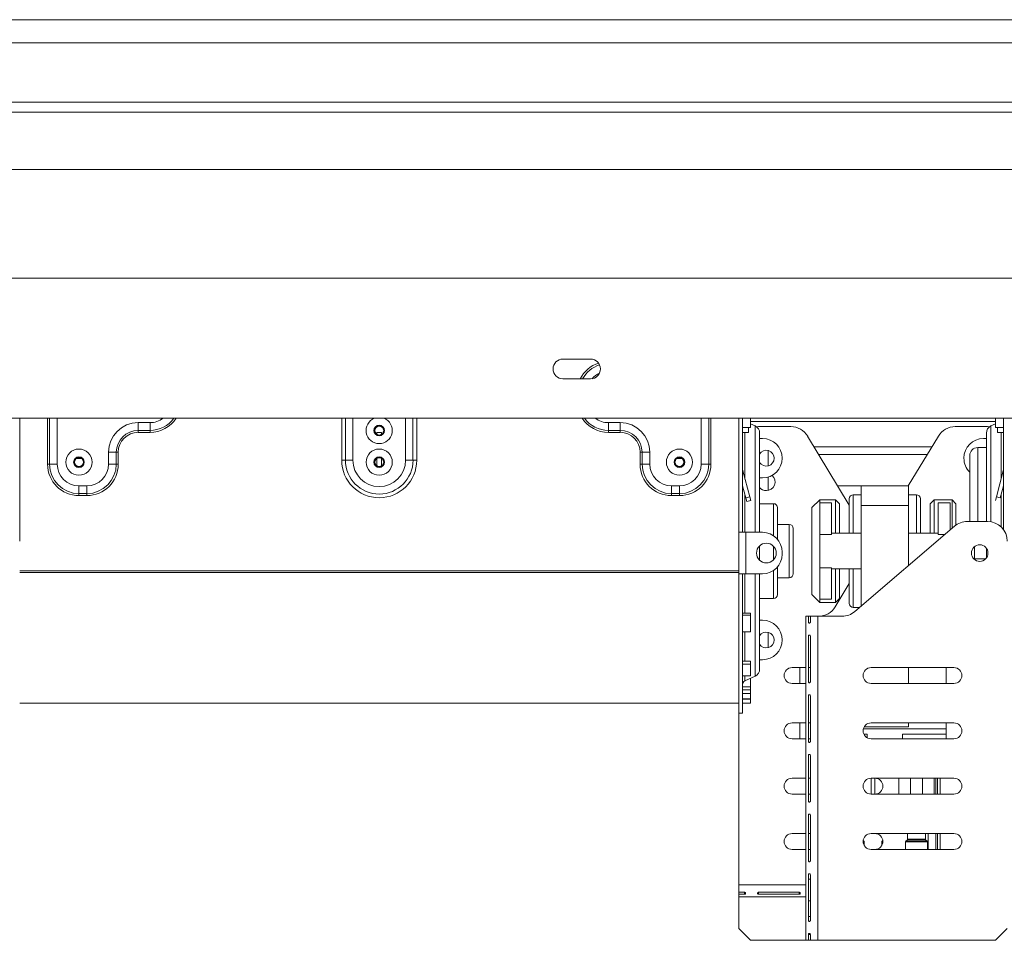
# Model space of a CAD drawing. Units: millimetres. Extents: x 63 to 5078, y 70 to 4046.
# Drawn here: x 1812 to 2074, y 2291 to 2536 of the extents above; entities that cross this region are included whole.
import ezdxf

# ---------------------------------------------------------------- set-up
doc = ezdxf.new("R2010")
doc.units = ezdxf.units.MM
doc.header["$LTSCALE"] = 20

msp = doc.modelspace()

# ---------------------------------------------------------------- linework, layer by layer
at = {"color": 7, "linetype": 'Continuous', "lineweight": 15}
for p, q in [((1004.93, 2536.41), (2283.88, 2536.41)), ((2305.99, 2530.22), (982.83, 2530.22)), ((2308.62, 2514.43), (980.2, 2514.43)), ((2308.62, 2511.8), (980.2, 2511.8)), ((2323.88, 2496.54), (964.93, 2496.54)), ((2352.83, 2467.59), (935.99, 2467.59)), ((1963.88, 2446.01), (1956.51, 2446.01)), ((1956.51, 2440.75), (1963.88, 2440.75)), ((2390.2, 2430.22), (898.62, 2430.22)), ((1811.78, 2430.22), (1811.78, 2399.85)), ((1819.2, 2418.01), (1819.2, 2430.22)), ((1819.71, 2430.22), (1819.71, 2418.01)), ((2003.35, 2430.22), (2003.35, 2399.85)), ((2004.41, 2430.22), (2004.41, 2399.85)), ((2006.51, 2427.75), (2006.51, 2430.22)), ((2006.51, 2429.38), (2071.78, 2429.38)), ((2071.78, 2427.75), (2071.78, 2430.22)), ((2073.88, 2430.22), (2073.88, 2400.64)), ((1843.35, 2429.06), (1846.51, 2429.06)), ((1843.35, 2429.06), (1843.35, 2427)), ((1843.35, 2427), (1846.51, 2427)), ((1843.35, 2427), (1843.35, 2426.48)), ((1846.51, 2429.06), (1846.51, 2427)), ((1846.51, 2427), (1846.51, 2426.48)), ((1971.78, 2429.06), (1968.62, 2429.06)), ((1968.62, 2429.06), (1968.62, 2427)), ((1971.78, 2427), (1968.62, 2427)), ((1968.62, 2427), (1968.62, 2426.48)), ((1971.78, 2429.06), (1971.78, 2427)), ((1971.78, 2427), (1971.78, 2426.48)), ((2004.41, 2427.75), (2006.51, 2427.75)), ((2005.99, 2427.75), (2005.99, 2426.43)), ((2007.72, 2428.2), (2006.51, 2428.76)), ((2008.62, 2428.01), (2008.08, 2427.98)), ((2017.23, 2428.01), (2008.62, 2428.01)), ((2061.06, 2428.01), (2069.67, 2428.01)), ((2070.21, 2427.98), (2069.67, 2428.01)), ((2071.78, 2428.76), (2070.57, 2428.2)), ((2073.88, 2427.75), (2071.78, 2427.75)), ((2072.3, 2426.43), (2072.3, 2427.75)), ((1846.51, 2426.48), (1843.35, 2426.48)), ((1908.2, 2426.43), (1906.93, 2426.43)), ((1906.93, 2425.94), (1906.93, 2426.43)), ((1908.2, 2425.94), (1908.2, 2426.43)), ((1968.62, 2426.48), (1971.78, 2426.48)), ((2005.99, 2426.43), (2004.41, 2426.43)), ((2008.93, 2426.29), (2008.93, 2399.82)), ((2008.93, 2424.85), (2009.67, 2424.85)), ((2032.83, 2407.1), (2021.73, 2425.47)), ((2048.55, 2412.22), (2056.56, 2425.47)), ((2069.35, 2424.85), (2068.62, 2424.85)), ((2069.35, 2426.29), (2069.35, 2402.75)), ((2073.88, 2426.43), (2072.3, 2426.43)), ((2023.48, 2422.58), (2054.81, 2422.58)), ((2069.35, 2422.43), (2067.04, 2422.43)), ((1826.83, 2419.48), (1828.3, 2419.48)), ((1835.46, 2418.01), (1835.46, 2421.17)), ((1837.52, 2421.17), (1835.46, 2421.17)), ((1837.52, 2418.01), (1837.52, 2421.17)), ((1838.04, 2421.17), (1837.52, 2421.17)), ((1838.04, 2421.17), (1838.04, 2418.01)), ((1897.57, 2419.06), (1898.56, 2419.06)), ((1898.56, 2419.06), (1900.54, 2419.06)), ((1906.83, 2419.48), (1906.93, 2419.48)), ((1906.93, 2417.52), (1906.93, 2419.55)), ((1908.2, 2417.52), (1908.2, 2419.55)), ((1908.2, 2419.48), (1908.3, 2419.48)), ((1916.57, 2419.06), (1914.59, 2419.06)), ((1917.57, 2419.06), (1916.57, 2419.06)), ((1977.09, 2421.17), (1977.61, 2421.17)), ((1977.09, 2421.17), (1977.09, 2418.01)), ((1977.61, 2421.17), (1979.67, 2421.17)), ((1977.61, 2418.01), (1977.61, 2421.17)), ((1979.67, 2418.01), (1979.67, 2421.17)), ((1986.83, 2419.48), (1988.3, 2419.48)), ((2024.7, 2420.55), (2053.58, 2420.55)), ((2064.93, 2420.33), (2064.93, 2402.75)), ((1819.2, 2418.01), (1819.71, 2418.01)), ((1819.71, 2418.01), (1821.78, 2418.01)), ((1837.52, 2418.01), (1835.46, 2418.01)), ((1838.04, 2418.01), (1837.52, 2418.01)), ((1977.09, 2418.01), (1977.61, 2418.01)), ((1977.61, 2418.01), (1979.67, 2418.01)), ((1995.42, 2418.01), (1993.35, 2418.01)), ((1995.93, 2418.01), (1995.42, 2418.01)), ((2004.44, 2416.21), (2004.41, 2416.21)), ((2006.28, 2409.34), (2004.44, 2416.21)), ((2009.67, 2414.33), (2008.93, 2414.33)), ((2072.01, 2409.34), (2073.85, 2416.21)), ((2073.85, 2416.21), (2073.88, 2416.21)), ((1827.57, 2412.22), (1829.67, 2412.22)), ((1827.57, 2410.16), (1827.57, 2412.22)), ((1829.67, 2410.16), (1829.67, 2412.22)), ((1987.57, 2412.22), (1985.46, 2412.22)), ((1985.46, 2410.16), (1985.46, 2412.22)), ((1987.57, 2410.16), (1987.57, 2412.22)), ((2005.26, 2409.06), (2004.41, 2412.25)), ((2035.99, 2412.22), (2029.74, 2412.22)), ((2035.99, 2406.96), (2035.99, 2412.22)), ((2035.99, 2412.22), (2048.62, 2412.22)), ((2048.62, 2406.96), (2048.62, 2412.22)), ((2073.03, 2409.06), (2073.88, 2412.25)), ((1827.57, 2410.16), (1829.67, 2410.16)), ((1827.57, 2409.64), (1827.57, 2410.16)), ((1829.67, 2409.64), (1827.57, 2409.64)), ((1829.67, 2409.64), (1829.67, 2410.16)), ((1987.57, 2410.16), (1985.46, 2410.16)), ((1985.46, 2409.64), (1985.46, 2410.16)), ((1985.46, 2409.64), (1987.57, 2409.64)), ((1987.57, 2409.64), (1987.57, 2410.16)), ((2005.26, 2409.06), (2006.28, 2409.34)), ((2005.53, 2408.05), (2005.26, 2409.06)), ((2006.28, 2409.34), (2006.55, 2408.32)), ((2024.93, 2408.54), (2022.83, 2406.43)), ((2029.14, 2408.54), (2024.93, 2408.54)), ((2024.93, 2408.54), (2024.93, 2407.69)), ((2030.2, 2407.48), (2029.14, 2408.54)), ((2029.14, 2399.59), (2029.14, 2408.54)), ((2032.83, 2399.59), (2032.83, 2408.8)), ((2035.99, 2409.85), (2033.88, 2409.85)), ((2050.72, 2409.85), (2048.62, 2409.85)), ((2051.78, 2408.8), (2051.78, 2399.59)), ((2055.46, 2408.54), (2054.41, 2407.48)), ((2060.2, 2408.54), (2055.46, 2408.54)), ((2055.46, 2408.54), (2055.46, 2399.59)), ((2061.25, 2407.48), (2060.2, 2408.54)), ((2060.2, 2400.94), (2060.2, 2408.54)), ((2072.01, 2409.34), (2071.74, 2408.32)), ((2073.03, 2409.06), (2072.01, 2409.34)), ((2006.55, 2408.32), (2005.53, 2408.05)), ((2012.62, 2407.48), (2008.93, 2407.48)), ((2013.67, 2406.43), (2013.67, 2398.01)), ((2022.83, 2383.27), (2022.83, 2406.43)), ((2024.93, 2399.3), (2024.93, 2407.69)), ((2028.09, 2407.69), (2024.93, 2407.69)), ((2028.09, 2399.3), (2028.09, 2407.69)), ((2030.2, 2407.48), (2030.2, 2399.59)), ((2035.99, 2380.19), (2035.99, 2406.96)), ((2035.99, 2406.96), (2048.62, 2406.96)), ((2048.62, 2391.02), (2048.62, 2406.96)), ((2054.41, 2399.59), (2054.41, 2407.48)), ((2056.51, 2399.3), (2056.51, 2407.69)), ((2056.51, 2407.69), (2059.67, 2407.69)), ((2059.67, 2400.49), (2059.67, 2407.69)), ((2061.25, 2407.48), (2061.25, 2401.81)), ((2016.83, 2401.96), (2013.67, 2401.96)), ((2017.88, 2400.91), (2017.88, 2394.85)), ((2034.31, 2378.75), (2060.82, 2401.48)), ((2064.25, 2402.75), (2069.67, 2402.75)), ((1811.78, 2397.48), (1811.78, 2399.85)), ((2003.35, 2388.8), (2003.35, 2399.85)), ((2003.35, 2399.85), (2004.41, 2399.85)), ((2004.41, 2399.85), (2005.25, 2399.85)), ((2005.25, 2388.8), (2005.25, 2399.85)), ((2009.67, 2399.85), (2005.25, 2399.85)), ((2028.09, 2399.3), (2024.93, 2399.3)), ((2024.93, 2390.41), (2024.93, 2399.3)), ((2035.99, 2399.59), (2028.09, 2399.59)), ((2056.51, 2399.59), (2048.62, 2399.59)), ((2008.93, 2396.26), (2008.93, 2394.85)), ((2066.2, 2396.06), (2066.2, 2392.59)), ((2069.35, 2395.62), (2069.35, 2394.85)), ((2008.93, 2394.85), (2008.93, 2392.4)), ((2014.93, 2394.06), (2014.93, 2394.59)), ((2017.88, 2394.85), (2017.88, 2388.8)), ((2066.2, 2392.75), (2069.11, 2392.75)), ((2069.35, 2394.85), (2069.35, 2393.03)), ((2013.67, 2390.64), (2013.67, 2383.27)), ((2028.09, 2390.41), (2024.93, 2390.41)), ((2024.93, 2382.02), (2024.93, 2390.41)), ((2028.09, 2382.02), (2028.09, 2390.41)), ((2028.09, 2390.12), (2035.99, 2390.12)), ((2029.14, 2381.17), (2029.14, 2390.12)), ((2030.2, 2390.12), (2030.2, 2382.22)), ((2032.83, 2380.91), (2032.83, 2390.12)), ((2003.35, 2389.58), (1811.78, 2389.58)), ((2003.35, 2389.14), (1811.78, 2389.14)), ((2003.35, 2388.8), (2003.35, 2351.69)), ((2003.35, 2388.8), (2004.41, 2388.8)), ((2005.25, 2388.8), (2004.41, 2388.8)), ((2004.41, 2388.8), (2004.41, 2351.69)), ((2005.25, 2388.8), (2009.67, 2388.8)), ((2008.93, 2388.8), (2008.93, 2363.42)), ((2013.67, 2387.75), (2016.83, 2387.75)), ((2029.1, 2380.03), (2032.83, 2386.2)), ((2008.93, 2382.22), (2012.62, 2382.22)), ((2022.83, 2383.27), (2024.93, 2381.17)), ((2029.14, 2381.17), (2030.2, 2382.22)), ((2028.09, 2382.02), (2024.93, 2382.02)), ((2024.93, 2382.02), (2024.93, 2381.17)), ((2024.93, 2381.17), (2029.14, 2381.17)), ((2033.88, 2379.85), (2035.59, 2379.85)), ((2004.41, 2378.28), (2006.51, 2378.28)), ((2004.41, 2377.77), (2006.51, 2377.77)), ((2006.51, 2377.77), (2006.51, 2378.28)), ((2006.51, 2377.77), (2006.51, 2373.36)), ((2021.93, 2377.48), (2021.25, 2377.48)), ((2021.25, 2291.17), (2021.25, 2377.48)), ((2021.93, 2375.91), (2021.93, 2377.48)), ((2022.45, 2377.48), (2021.93, 2377.48)), ((2022.45, 2377.48), (2022.45, 2375.91)), ((2024.41, 2377.48), (2022.45, 2377.48)), ((2024.41, 2291.17), (2024.41, 2377.48)), ((2030.88, 2377.48), (2024.41, 2377.48)), ((2008.93, 2376.43), (2009.67, 2376.43)), ((2006.51, 2373.36), (2004.41, 2373.36)), ((2021.93, 2360.01), (2021.93, 2372.22)), ((2022.45, 2372.22), (2022.45, 2360.01)), ((2004.41, 2365.54), (2006.51, 2365.54)), ((2004.41, 2364.73), (2006.51, 2364.73)), ((2006.51, 2364.73), (2006.51, 2365.54)), ((2006.51, 2364.73), (2006.51, 2361.64)), ((2009.67, 2365.91), (2008.93, 2365.91)), ((2021.25, 2363.8), (2017.57, 2363.8)), ((2019.67, 2359.59), (2019.67, 2363.8)), ((2022.45, 2363.8), (2021.93, 2363.8)), ((2038.62, 2363.8), (2060.72, 2363.8)), ((2048.62, 2359.59), (2048.62, 2363.8)), ((2058.62, 2359.59), (2058.62, 2363.8)), ((2006.51, 2361.64), (2004.41, 2361.64)), ((2005.02, 2360.25), (2007.72, 2361.51)), ((2004.41, 2358.69), (2006.51, 2358.69)), ((2006.51, 2360.9), (2006.39, 2360.9)), ((2006.51, 2358.69), (2006.51, 2360.9)), ((2006.51, 2357.9), (2006.51, 2358.69)), ((2017.57, 2359.59), (2021.25, 2359.59)), ((2060.72, 2359.59), (2038.62, 2359.59)), ((2004.41, 2357.9), (2006.51, 2357.9)), ((2004.41, 2356.9), (2006.51, 2356.9)), ((2006.51, 2356.9), (2006.51, 2357.9)), ((2006.51, 2356.9), (2006.51, 2355.46)), ((2021.93, 2344.12), (2021.93, 2356.33)), ((2022.45, 2356.33), (2022.45, 2344.12)), ((1811.78, 2354.33), (2003.35, 2354.33)), ((2006.51, 2355.46), (2004.41, 2355.46)), ((2004.41, 2355.41), (2006.51, 2355.41)), ((2004.41, 2354.36), (2006.51, 2354.36)), ((2006.51, 2355.41), (2006.51, 2355.46)), ((2006.51, 2354.36), (2006.51, 2355.41)), ((2003.35, 2351.69), (2004.41, 2351.69)), ((2003.35, 2305.91), (2003.35, 2351.69)), ((2021.25, 2349.06), (2017.57, 2349.06)), ((2019.67, 2344.85), (2019.67, 2349.06)), ((2022.45, 2349.06), (2021.93, 2349.06)), ((2038.62, 2349.06), (2060.72, 2349.06)), ((2048.62, 2348.01), (2048.62, 2349.06)), ((2058.62, 2347.48), (2058.62, 2349.06)), ((2058.62, 2347.48), (2036.58, 2347.48)), ((2036.69, 2346.12), (2037.57, 2346.12)), ((2036.79, 2348.01), (2048.62, 2348.01)), ((2037.57, 2346.12), (2037.57, 2345.13)), ((2047.04, 2346.12), (2058.62, 2346.12)), ((2047.04, 2344.85), (2047.04, 2346.12)), ((2058.62, 2346.12), (2058.62, 2347.48)), ((2058.62, 2344.85), (2058.62, 2346.12)), ((2017.57, 2344.85), (2021.25, 2344.85)), ((2022.45, 2344.85), (2021.93, 2344.85)), ((2060.72, 2344.85), (2038.62, 2344.85)), ((2021.93, 2328.22), (2021.93, 2340.43)), ((2022.45, 2340.43), (2022.45, 2328.22)), ((2021.25, 2334.33), (2017.57, 2334.33)), ((2022.45, 2334.33), (2021.93, 2334.33)), ((2038.62, 2330.12), (2038.62, 2334.33)), ((2038.62, 2334.33), (2060.72, 2334.33)), ((2039.67, 2334.33), (2039.67, 2330.12)), ((2045.99, 2334.33), (2045.99, 2330.12)), ((2055.46, 2330.12), (2055.46, 2334.33)), ((2055.84, 2330.12), (2055.84, 2334.33)), ((2056.36, 2334.33), (2056.36, 2330.12)), ((2057.04, 2330.12), (2057.04, 2334.33)), ((2017.57, 2330.12), (2021.25, 2330.12)), ((2022.45, 2330.12), (2021.93, 2330.12)), ((2060.72, 2330.12), (2038.62, 2330.12)), ((2021.93, 2312.33), (2021.93, 2324.54)), ((2022.45, 2324.54), (2022.45, 2312.33)), ((2021.25, 2319.59), (2017.57, 2319.59)), ((2022.45, 2319.59), (2021.93, 2319.59)), ((2038.62, 2319.59), (2060.72, 2319.59)), ((2048.35, 2319.59), (2048.35, 2318.1)), ((2053.09, 2318.1), (2053.09, 2319.59)), ((2055.84, 2315.38), (2055.84, 2319.59)), ((2056.36, 2319.59), (2056.36, 2315.38)), ((2057.04, 2315.38), (2057.04, 2319.59)), ((2036.71, 2317.55), (2036.53, 2317.73)), ((2036.78, 2316.46), (2036.78, 2317.4)), ((2041.51, 2317.4), (2041.51, 2316.46)), ((2041.76, 2317.73), (2041.57, 2317.55)), ((2047.83, 2317.4), (2047.83, 2315.38)), ((2048.29, 2317.95), (2047.89, 2317.55)), ((2053.56, 2317.55), (2053.15, 2317.95)), ((2053.62, 2315.38), (2053.62, 2317.4)), ((2017.57, 2315.38), (2021.25, 2315.38)), ((2022.45, 2315.38), (2021.93, 2315.38)), ((2060.72, 2315.38), (2038.62, 2315.38)), ((2021.93, 2296.43), (2021.93, 2308.64)), ((2021.93, 2307.48), (2022.45, 2307.48)), ((2022.45, 2308.64), (2022.45, 2296.43)), ((2003.35, 2305.91), (2003.35, 2303.95)), ((2003.35, 2303.95), (2004.93, 2303.95)), ((2003.35, 2303.95), (2003.35, 2303.43)), ((2004.93, 2303.95), (2004.93, 2303.43)), ((2008.62, 2303.95), (2019.49, 2303.95)), ((2008.62, 2303.95), (2008.62, 2303.43)), ((2019.49, 2303.95), (2019.49, 2303.43)), ((2003.35, 2303.43), (2003.35, 2302.75)), ((2004.93, 2303.43), (2003.35, 2303.43)), ((2003.35, 2302.75), (2021.25, 2302.75)), ((2003.35, 2294.33), (2003.35, 2302.75)), ((2019.49, 2303.43), (2008.62, 2303.43)), ((2022.45, 2301.69), (2021.93, 2301.69)), ((2003.35, 2294.33), (2006.51, 2291.17)), ((2071.78, 2291.17), (2074.93, 2294.33)), ((2006.51, 2291.17), (2021.25, 2291.17)), ((2021.25, 2291.17), (2021.93, 2291.17)), ((2021.93, 2291.17), (2021.93, 2292.75)), ((2022.45, 2292.75), (2021.93, 2292.75)), ((2022.45, 2291.17), (2021.93, 2291.17)), ((2022.45, 2292.75), (2022.45, 2291.17)), ((2022.45, 2291.17), (2024.41, 2291.17)), ((2071.78, 2291.17), (2024.41, 2291.17))]:
    msp.add_line(p, q, dxfattribs=at)
at = {"color": 8, "linetype": 'Continuous', "lineweight": 15}
for p, q in [((1821.78, 2430.22), (1821.78, 2418.01)), ((1897.57, 2419.06), (1897.57, 2430.22)), ((1898.56, 2419.06), (1898.56, 2430.22)), ((1900.54, 2430.22), (1900.54, 2419.06)), ((1914.59, 2419.06), (1914.59, 2430.22)), ((1916.57, 2430.22), (1916.57, 2419.06)), ((1917.57, 2430.22), (1917.57, 2419.06)), ((1993.35, 2430.22), (1993.35, 2418.01)), ((1995.42, 2430.22), (1995.42, 2418.01)), ((1995.93, 2418.01), (1995.93, 2430.22)), ((2007.72, 2399.85), (2007.72, 2428.2)), ((2070.57, 2402.67), (2070.57, 2428.2)), ((2005.02, 2426.43), (2005.02, 2414.05)), ((2073.27, 2426.43), (2073.27, 2414.05)), ((2011.25, 2417.55), (2011.25, 2421.63)), ((2067.04, 2422.43), (2067.04, 2402.75)), ((2011.25, 2411.02), (2011.25, 2414.57)), ((2005.02, 2409.98), (2005.02, 2399.85)), ((2033.88, 2409.85), (2033.88, 2399.59)), ((2050.72, 2399.59), (2050.72, 2409.85)), ((2073.27, 2409.98), (2073.27, 2401.32)), ((2012.62, 2398.95), (2012.62, 2407.48)), ((2016.83, 2394.85), (2016.83, 2401.96)), ((2056.51, 2399.3), (2058.27, 2399.3)), ((2012.62, 2394.85), (2012.62, 2396.15)), ((2012.62, 2392.5), (2012.62, 2394.85)), ((2016.83, 2387.75), (2016.83, 2394.85)), ((2033.88, 2390.12), (2033.88, 2379.85)), ((2005.02, 2388.8), (2005.02, 2378.28)), ((2007.72, 2361.51), (2007.72, 2388.8)), ((2012.62, 2382.22), (2012.62, 2389.7)), ((2005.02, 2373.36), (2005.02, 2365.54)), ((2011.25, 2369.13), (2011.25, 2373.21)), ((2005.02, 2361.64), (2005.02, 2360.25)), ((2049.14, 2334.33), (2049.14, 2330.12)), ((2052.3, 2334.33), (2052.3, 2330.12)), ((2053.88, 2315.38), (2053.88, 2319.59)), ((2036.51, 2317.55), (2036.71, 2317.55)), ((2036.78, 2317.4), (2036.51, 2317.4)), ((2041.77, 2317.4), (2041.51, 2317.4)), ((2041.57, 2317.55), (2041.77, 2317.55)), ((2053.62, 2317.4), (2047.83, 2317.4)), ((2047.89, 2317.55), (2050.72, 2317.55)), ((2053.15, 2317.95), (2048.29, 2317.95)), ((2048.35, 2318.1), (2050.72, 2318.1)), ((2050.72, 2318.1), (2053.09, 2318.1)), ((2050.72, 2317.55), (2053.56, 2317.55)), ((2003.35, 2305.91), (2021.25, 2305.91)), ((2022.45, 2297.48), (2021.93, 2297.48))]:
    msp.add_line(p, q, dxfattribs=at)
at = {"color": 7, "linetype": 'Continuous', "lineweight": 15}
for centre, radius in [((1907.57, 2426.96), 1.42), ((1907.57, 2426.96), 1.25), ((1907.57, 2426.96), 1.19), ((1827.57, 2418.54), 3.49), ((1907.57, 2418.54), 3.49), ((1987.57, 2418.54), 3.49), ((1827.57, 2418.54), 1.42), ((1827.57, 2418.54), 1.25), ((1827.57, 2418.54), 1.19), ((1907.57, 2418.54), 1.42), ((1907.57, 2418.54), 1.25), ((1907.57, 2418.54), 1.19), ((1987.57, 2418.54), 1.42), ((1987.57, 2418.54), 1.25), ((1987.57, 2418.54), 1.19), ((2010.72, 2394.33), 2.63), ((2067.57, 2394.33), 2.21)]:
    msp.add_circle(centre, radius, dxfattribs=at)
for centre, radius, start, end in [((1956.51, 2443.38), 2.63, 90, 270), ((1963.88, 2443.38), 2.63, 270, 90), ((1843.35, 2421.17), 7.89, 90, 180), ((1843.35, 2421.17), 5.83, 90, 180), ((1971.78, 2421.17), 7.89, 360, 90), ((1971.78, 2421.17), 5.83, 360, 90), ((2006.83, 2426.29), 2.11, 0, 65.0561), ((2017.23, 2422.75), 5.26, 31.139, 90), ((2061.06, 2422.75), 5.26, 90, 148.861), ((2071.46, 2426.29), 2.11, 114.9439, 180), ((1843.35, 2421.17), 5.32, 90, 180), ((1971.78, 2421.17), 5.32, 360, 90), ((2009.67, 2419.59), 5.26, 0, 90), ((2068.62, 2419.59), 5.26, 90, 180), ((2010.72, 2419.59), 2.11, 0, 148.2117), ((2067.04, 2420.33), 2.11, 90, 180), ((1907.57, 2419.06), 10, 180, 0), ((1907.57, 2419.06), 9.01, 180, 360), ((1907.57, 2419.06), 7.02, 180, 360), ((2010.72, 2419.59), 2.11, 211.7883, 0), ((2009.67, 2419.59), 5.26, 270, 0), ((2068.62, 2419.59), 5.26, 180, 225.573), ((1827.57, 2418.01), 8.37, 180, 270), ((1827.57, 2418.01), 7.85, 180, 270), ((1827.57, 2418.01), 5.79, 180, 270), ((1829.67, 2418.01), 5.79, 270, 0), ((1829.67, 2418.01), 7.85, 270, 0), ((1829.67, 2418.01), 8.37, 270, 0), ((1985.46, 2418.01), 8.37, 180, 270), ((1985.46, 2418.01), 7.85, 180, 270), ((1985.46, 2418.01), 5.79, 180, 270), ((1987.57, 2418.01), 5.79, 270, 0), ((1987.57, 2418.01), 7.85, 270, 0), ((1987.57, 2418.01), 8.37, 270, 0), ((2005.25, 2416.43), 0.842, 180, 195), ((2073.04, 2416.43), 0.842, 345, 0), ((2010.72, 2413.27), 2.32, 270, 48.4534), ((2010.72, 2413.27), 2.32, 219.4006, 270), ((2033.88, 2408.8), 1.05, 90, 180), ((2050.72, 2408.8), 1.05, 0, 90), ((2012.62, 2406.43), 1.05, 0, 90), ((2016.83, 2400.91), 1.05, 0, 90), ((2064.25, 2397.48), 5.26, 90, 130.6013), ((2069.67, 2397.48), 5.26, 0, 90), ((2009.67, 2394.59), 5.26, 0, 90), ((2009.67, 2394.06), 5.26, 270, 0), ((2016.83, 2388.8), 1.05, 270, 0), ((2012.62, 2383.27), 1.05, 270, 0), ((2024.6, 2382.75), 5.26, 270, 328.861), ((2033.88, 2380.91), 1.05, 180, 270), ((2030.88, 2382.75), 5.26, 270, 310.6013), ((2009.67, 2371.17), 5.26, 0, 90), ((2010.72, 2371.17), 2.11, 0, 148.2117), ((2010.72, 2371.17), 2.11, 211.7883, 0), ((2009.67, 2371.17), 5.26, 270, 0), ((2017.57, 2361.69), 2.11, 90, 270), ((2038.62, 2361.69), 2.11, 90, 270), ((2060.72, 2361.69), 2.11, 270, 90), ((2006.83, 2363.42), 2.11, 294.9439, 0), ((2005.46, 2359.3), 1.05, 114.9439, 180), ((2017.57, 2346.96), 2.11, 90, 270), ((2038.62, 2346.96), 2.11, 90, 270), ((2060.72, 2346.96), 2.11, 270, 90), ((2017.57, 2332.22), 2.11, 90, 270), ((2038.62, 2332.22), 2.11, 90, 270), ((2039.67, 2332.22), 2.11, 270, 90), ((2060.72, 2332.22), 2.11, 270, 90), ((2017.57, 2317.48), 2.11, 90, 270), ((2038.62, 2317.48), 2.11, 90, 270), ((2039.67, 2317.48), 2.11, 270, 90), ((2060.72, 2317.48), 2.11, 270, 90), ((2036.57, 2317.4), 0.211, 0, 45), ((2041.72, 2317.4), 0.211, 135, 180), ((2048.04, 2317.4), 0.211, 135, 180), ((2048.14, 2318.1), 0.211, 315, 0), ((2053.3, 2318.1), 0.211, 180, 225), ((2053.41, 2317.4), 0.211, 0, 45)]:
    msp.add_arc(centre, radius, start, end, dxfattribs=at)
at = {"color": 8, "linetype": 'Continuous', "lineweight": 15}
for centre, radius, start, end in [((1968.62, 2436.96), 8.37, 108.0884, 153.0727), ((1968.62, 2436.96), 7.85, 107.3014, 151.1446), ((1968.62, 2436.96), 5.79, 114.0886, 138.7441), ((1846.51, 2434.85), 5.79, 270, 306.8699), ((1846.51, 2434.85), 7.85, 270, 323.854), ((1846.51, 2434.85), 8.37, 270, 326.3929), ((1907.57, 2426.96), 3.49, 110.5779, 69.4221), ((1968.62, 2434.85), 8.37, 213.6071, 270), ((1968.62, 2434.85), 7.85, 216.146, 270), ((1968.62, 2434.85), 5.79, 233.1301, 270)]:
    msp.add_arc(centre, radius, start, end, dxfattribs=at)
at = {"color": 7, "linetype": 'Continuous', "lineweight": 15}
for points, knots in [([(2022.45, 2375.91), (2022.44, 2375.86), (2022.42, 2375.79), (2022.35, 2375.69), (2022.27, 2375.64), (2022.19, 2375.63), (2022.11, 2375.65), (2022.01, 2375.73), (2021.96, 2375.83), (2021.93, 2375.91)], [0, 0, 0, 0, 0.135639, 0.254651, 0.372628, 0.505527, 0.604906, 0.715729, 1, 1, 1, 1]), ([(2021.93, 2372.22), (2021.94, 2372.26), (2021.95, 2372.34), (2022.01, 2372.43), (2022.08, 2372.49), (2022.16, 2372.5), (2022.24, 2372.48), (2022.34, 2372.4), (2022.41, 2372.29), (2022.45, 2372.22)], [0, 0, 0, 0, 0.135639, 0.254651, 0.372628, 0.505527, 0.604906, 0.715729, 1, 1, 1, 1]), ([(2022.45, 2360.01), (2022.44, 2359.97), (2022.42, 2359.89), (2022.35, 2359.8), (2022.27, 2359.75), (2022.19, 2359.73), (2022.11, 2359.75), (2022.01, 2359.83), (2021.96, 2359.94), (2021.93, 2360.01)], [0, 0, 0, 0, 0.135639, 0.254651, 0.372628, 0.505527, 0.604906, 0.715729, 1, 1, 1, 1]), ([(2021.93, 2356.33), (2021.94, 2356.37), (2021.95, 2356.45), (2022.01, 2356.54), (2022.08, 2356.59), (2022.16, 2356.6), (2022.24, 2356.58), (2022.34, 2356.5), (2022.41, 2356.4), (2022.45, 2356.33)], [0, 0, 0, 0, 0.135639, 0.254651, 0.372628, 0.505527, 0.604906, 0.715729, 1, 1, 1, 1]), ([(2022.45, 2344.12), (2022.44, 2344.07), (2022.42, 2344), (2022.35, 2343.9), (2022.27, 2343.85), (2022.19, 2343.84), (2022.11, 2343.86), (2022.01, 2343.94), (2021.96, 2344.04), (2021.93, 2344.12)], [0, 0, 0, 0, 0.1356386, 0.2546507, 0.3726283, 0.5055271, 0.6049064, 0.7157294, 1, 1, 1, 1]), ([(2021.93, 2340.43), (2021.94, 2340.47), (2021.95, 2340.55), (2022.01, 2340.64), (2022.08, 2340.7), (2022.16, 2340.71), (2022.24, 2340.69), (2022.34, 2340.61), (2022.41, 2340.51), (2022.45, 2340.43)], [0, 0, 0, 0, 0.135639, 0.254651, 0.372628, 0.505527, 0.604906, 0.715729, 1, 1, 1, 1]), ([(2022.45, 2328.22), (2022.44, 2328.18), (2022.42, 2328.1), (2022.35, 2328.01), (2022.27, 2327.96), (2022.19, 2327.94), (2022.11, 2327.96), (2022.01, 2328.04), (2021.96, 2328.15), (2021.93, 2328.22)], [0, 0, 0, 0, 0.1356386, 0.2546507, 0.3726283, 0.5055271, 0.6049064, 0.7157294, 1, 1, 1, 1]), ([(2021.93, 2324.54), (2021.94, 2324.58), (2021.95, 2324.66), (2022.01, 2324.75), (2022.08, 2324.8), (2022.16, 2324.81), (2022.24, 2324.79), (2022.34, 2324.71), (2022.41, 2324.61), (2022.45, 2324.54)], [0, 0, 0, 0, 0.135639, 0.254651, 0.372628, 0.505527, 0.604906, 0.715729, 1, 1, 1, 1]), ([(2022.45, 2312.33), (2022.44, 2312.28), (2022.42, 2312.21), (2022.35, 2312.11), (2022.27, 2312.06), (2022.19, 2312.05), (2022.11, 2312.07), (2022.01, 2312.15), (2021.96, 2312.25), (2021.93, 2312.33)], [0, 0, 0, 0, 0.135639, 0.254651, 0.372628, 0.505527, 0.604906, 0.715729, 1, 1, 1, 1]), ([(2021.93, 2308.64), (2021.94, 2308.68), (2021.95, 2308.76), (2022.01, 2308.85), (2022.08, 2308.91), (2022.16, 2308.92), (2022.24, 2308.9), (2022.34, 2308.82), (2022.41, 2308.72), (2022.45, 2308.64)], [0, 0, 0, 0, 0.135639, 0.254651, 0.372628, 0.505527, 0.604906, 0.715729, 1, 1, 1, 1]), ([(2004.93, 2303.95), (2004.98, 2303.94), (2005.05, 2303.92), (2005.15, 2303.85), (2005.2, 2303.77), (2005.21, 2303.69), (2005.19, 2303.61), (2005.11, 2303.51), (2005.01, 2303.46), (2004.93, 2303.43)], [0, 0, 0, 0, 0.135639, 0.254651, 0.372628, 0.505527, 0.604906, 0.715729, 1, 1, 1, 1]), ([(2008.62, 2303.43), (2008.58, 2303.44), (2008.5, 2303.45), (2008.41, 2303.51), (2008.35, 2303.58), (2008.34, 2303.66), (2008.36, 2303.74), (2008.44, 2303.84), (2008.54, 2303.9), (2008.62, 2303.95)], [0, 0, 0, 0, 0.1356386, 0.2546507, 0.3726283, 0.5055271, 0.6049064, 0.7157294, 1, 1, 1, 1]), ([(2019.49, 2303.95), (2019.54, 2303.94), (2019.61, 2303.92), (2019.71, 2303.85), (2019.76, 2303.77), (2019.77, 2303.69), (2019.75, 2303.61), (2019.67, 2303.51), (2019.57, 2303.46), (2019.49, 2303.43)], [0, 0, 0, 0, 0.135639, 0.254651, 0.372628, 0.505527, 0.604906, 0.715729, 1, 1, 1, 1]), ([(2022.45, 2296.43), (2022.44, 2296.39), (2022.42, 2296.31), (2022.35, 2296.22), (2022.27, 2296.17), (2022.19, 2296.15), (2022.11, 2296.17), (2022.01, 2296.26), (2021.96, 2296.36), (2021.93, 2296.43)], [0, 0, 0, 0, 0.135639, 0.254651, 0.372628, 0.505527, 0.604906, 0.715729, 1, 1, 1, 1]), ([(2021.93, 2292.75), (2021.94, 2292.79), (2021.95, 2292.87), (2022.01, 2292.96), (2022.08, 2293.01), (2022.16, 2293.02), (2022.24, 2293), (2022.34, 2292.92), (2022.41, 2292.82), (2022.45, 2292.75)], [0, 0, 0, 0, 0.135639, 0.254651, 0.372628, 0.505527, 0.604906, 0.715729, 1, 1, 1, 1])]:
    msp.add_open_spline(points, degree=3, knots=knots, dxfattribs=at)

doc.saveas('drawing.dxf')
